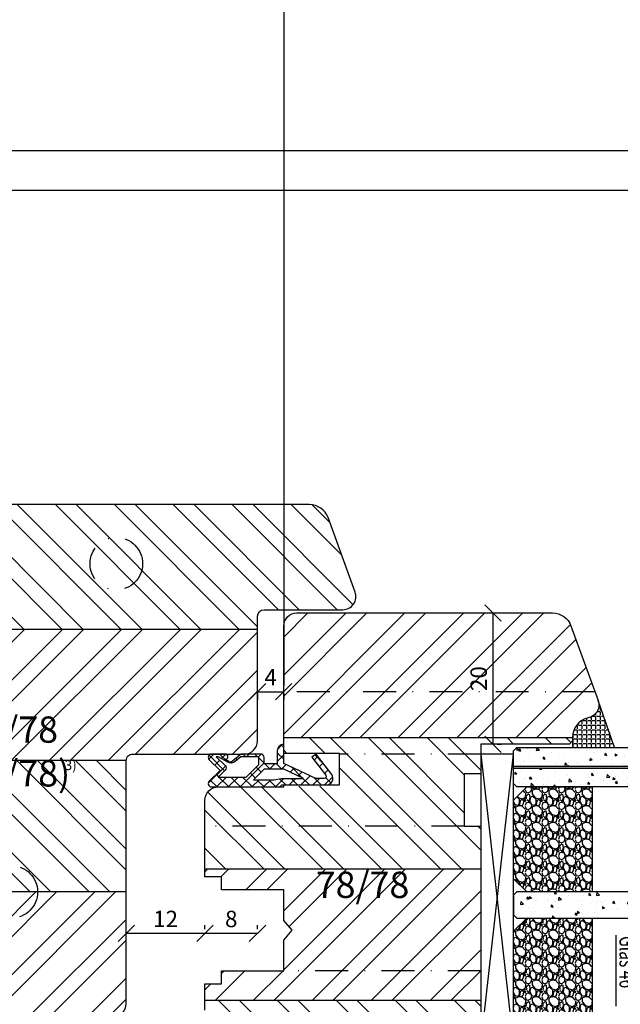
# Model space of a CAD drawing. Units: millimetres. Extents: x -866 to 297, y 0 to 518.
# Drawn here: x 123 to 214, y 80 to 230 of the extents above; entities that cross this region are included whole.
import ezdxf

# ---------------------------------------------------------------- set-up
doc = ezdxf.new("R2010")
doc.units = ezdxf.units.MM
doc.header["$LTSCALE"] = 10
doc.linetypes.add('STRICHPUNKT', pattern=[1, 0.5, -0.25, 0, -0.25])
for name, color, linetype in [('Aluhalter', 3, 'Continuous'), ('Bemaßung', 1, 'Continuous'), ('Blendrahmen', 5, 'Continuous'), ('Dichtungen', 6, 'Continuous'), ('Flügelrahmen', 84, 'Continuous'), ('Glas', 150, 'Continuous'), ('Schlitz-Zapfen', 253, 'STRICHPUNKT'), ('Schraffur', 251, 'Continuous'), ('Silikon', 10, 'Continuous')]:
    doc.layers.add(name, color=color, linetype=linetype)
doc.styles.add('RomanS', font='romans.shx', dxfattribs={"width": 0.7})
doc.dimstyles.new('IDEAL Holz', dxfattribs={"dimtxt": 2.5, "dimasz": 2.5, "dimexe": 1.25, "dimexo": 0.625, "dimtad": 1, "dimdec": 1, "dimtxsty": 'RomanS', "dimblk": 'OBLIQUE', "dimcen": 2.5, "dimadec": 0, "dimazin": 0, "dimtfac": 1, "dimtdec": 1, "dimtmove": 0, "dimatfit": 3, "dimldrblk": 'OBLIQUE', "dimfxl": 1, "dimarcsym": 0})

# ---------------------------------------------------------------- blocks, each defined once
blk = doc.blocks.new('_Oblique')
at = {"color": 0, "linetype": 'ByBlock', "lineweight": -2}
blk.add_line((-0.5, -0.5), (0.5, 0.5), dxfattribs=at)
blk = doc.blocks.new('*D11')
at = {"layer": 'Bemaßung', "color": 0, "lineweight": -2}
for p, q in [((194.7595967879362, 119.6117317677879), (194.7595967879362, 139.611731767788)), ((195.3845967879359, 139.611731767788), (196.0095967879361, 139.611731767788)), ((195.3845967879359, 119.6117317677879), (196.0095967879361, 119.6117317677879))]:
    blk.add_line(p, q, dxfattribs=at)
at = {"layer": 'Defpoints', "color": 0}
for p in [(194.7595967879359, 139.611731767788), (194.7595967879362, 139.611731767788), (194.7595967879359, 119.6117317677879)]:
    blk.add_point(p, dxfattribs=at)
at = {"layer": 'Bemaßung', "color": 0, "lineweight": -2, "xscale": 2.5, "yscale": 2.5, "zscale": 2.5}
for p, rotation in [((194.7595967879362, 139.611731767788), 90), ((194.7595967879362, 119.6117317677879), 270)]:
    blk.add_blockref('_Oblique', p, dxfattribs=dict(at, rotation=rotation))
at = {"layer": 'Bemaßung', "color": 0, "insert": (192.8845967879361, 129.611731767788), "char_height": 2.5, "attachment_point": 5, "rotation": 90, "style": 'RomanS'}
blk.add_mtext('20', dxfattribs=at)
blk = doc.blocks.new('D-Mitteldichtung')
at = {"layer": 'Schraffur'}
h = blk.add_hatch(dxfattribs=at)
h.set_pattern_fill('ANSI37', color=6, scale=0.4, style=0)
h.set_pattern_definition([(45, (0, 0), (-0.8980256121069151, 0.8980256121069153), []), (135, (0, 0), (-0.8980256121069153, -0.8980256121069151), [])])
h.paths.add_polyline_path([(-4.699999999999863, -3.580055564077468), (-4.241138850919055, -4.235377199508631), (-1.472072930905178, -2.08639410705254, -0.6068148963145465), (-0.9999999999998159, -2.332139720339306), (-0.9999999999998159, -3.604729044764863), (-3.282702335169731, -8.500000000000085), (-6.19999999999986, -8.500000000000197, 0.4142135623730951), (-5.19999999999986, -9.500000000000195), (-3.199999999999861, -9.500000000000195), (-3.199999999999861, -11.50000000000008), (-4.199999999999858, -11.50000000000008, 0.4142135623731033), (-4.699999999999862, -12.00000000000007), (-4.699999999999862, -14.81801488286712, 0.1763269807084436), (-4.583022221559382, -15.13940868771026), (-3.596074994209216, -16.3156065916057, -0.3152987888790008), (-3.546084513876461, -16.88700039644892), (-3.899999999999908, -17.5000000000002), (-3.899999999999907, -17.40000000000017, 1), (-4.699999999999862, -17.40000000000017), (-4.699999999999862, -19.5000000000002, 0.6681786379192989), (-3.846446609406528, -19.85355339059342), (-2.199999999999863, -18.20710678118664), (-0.5535533905931961, -19.85355339059342, 0.6681786379193274), (0.3000000000001375, -19.50000000000016), (0.3000000000001375, -9.500000000000195, 0.2015127546239996), (1.83e-13, -8.785857157145841), (1.83e-13, -2.000000000000198, 0.6068148963145996), (-1.57357643635082, -1.180847955711187)])
h.paths.add_polyline_path([(-0.9999999999998163, -5.497690311286846), (-0.9999999999998159, -8.865743636076528), (-0.7999999999997717, -10.00000000000019), (-0.7999999999997716, -13.10000000000011), (-2.399999999999908, -11.50000000000008), (-2.399999999999904, -8.499999999999972)], flags=16)
h.paths.add_polyline_path([(-3.131370849898253, -12.30000000000015), (-1.199999999999771, -14.23137084989864), (-1.199999999999771, -18.4757359312882), (-2.246446609406529, -17.42928932188144, 0.4142135623730922), (-2.953553390593191, -17.42928932188144), (-4.299999999999908, -18.77573593128815), (-4.299999999999909, -18.50000000000019), (-3.459862923360513, -17.0448398979382, 0.3152987888789714), (-3.559843884025843, -15.90205228825172), (-4.299999999999907, -15.01996857795924), (-4.299999999999909, -12.30000000000015)], flags=16)
at = {"layer": 'Dichtungen'}
blk.add_lwpolyline([(-2.199999999999854, -18.20710678118664), (-3.846446609406528, -19.85355339059342), (-2.199999999999854, -18.20710678118664), (-0.5535533905931961, -19.85355339059342, 0.6681786379192989), (0.3000000000001375, -19.5000000000002), (0.3000000000001375, -9.500000000000195, 0.2015127546239996), (1.83e-13, -8.785857157145841), (1.83e-13, -2.000000000000198, 0.6068148963145977), (-1.573576436350814, -1.180847955711186), (-4.699999999999862, -3.580055564077468), (-4.241138850919055, -4.235377199508633), (-1.472072930905178, -2.08639410705254, -0.6068148963145489), (-0.9999999999998159, -2.332139720339311), (-0.9999999999998159, -3.604729044764866), (-3.282702335169731, -8.500000000000085), (-6.19999999999986, -8.500000000000197), (-6.19999999999986, -8.500000000000197, 0.4142135623730951), (-5.19999999999986, -9.500000000000195), (-3.199999999999861, -9.500000000000195), (-3.199999999999861, -11.50000000000008), (-4.199999999999858, -11.50000000000008, 0.4142135623731117), (-4.699999999999862, -12.00000000000008), (-4.699999999999862, -14.81801488286712, 0.1763269807084733), (-4.583022221559343, -15.1394086877103), (-3.596074994209216, -16.3156065916057, -0.3152987888789738), (-3.546084513876435, -16.88700039644888), (-3.899999999999907, -17.5000000000002), (-3.899999999999907, -17.40000000000017, 0.9999999999999998), (-4.699999999999862, -17.40000000000017), (-4.699999999999862, -19.5000000000002, 0.6681786379192989), (-3.846446609406528, -19.85355339059342)], format="xyb", dxfattribs=at)
blk.add_lwpolyline([(-0.9999999999998159, -5.497690311286845), (-2.399999999999904, -8.499999999999972), (-2.399999999999904, -11.50000000000008), (-0.7999999999997716, -13.10000000000011), (-0.7999999999997716, -10.0000000000002), (-0.9999999999998159, -8.865743636076528)], close=True, dxfattribs=at)
blk.add_lwpolyline([(-4.299999999999908, -15.01996857795925), (-3.559843884025843, -15.90205228825172, -0.3152987888789714), (-3.459862923360513, -17.0448398979382), (-4.299999999999908, -18.5000000000002), (-4.299999999999908, -18.77573593128815), (-2.953553390593191, -17.42928932188144, -0.4142135623730922), (-2.246446609406529, -17.42928932188144), (-1.199999999999771, -18.4757359312882), (-1.199999999999771, -14.23137084989864), (-3.131370849898253, -12.30000000000015), (-4.299999999999908, -12.30000000000015)], format="xyb", close=True, dxfattribs=at)
blk = doc.blocks.new('*D17')
at = {"layer": 'Bemaßung', "color": 0, "lineweight": -2}
for p, q in [((138.8728526797337, 91.41875878268591), (138.8728526797337, 92.04375878268591)), ((150.8728526797333, 91.41875878268591), (150.8728526797333, 92.04375878268591)), ((150.8728526797333, 90.79375878268591), (138.8728526797337, 90.79375878268591))]:
    blk.add_line(p, q, dxfattribs=at)
at = {"layer": 'Defpoints', "color": 0}
for p in [(138.8728526797337, 90.79375878268591), (138.8728526797337, 90.79375878268591), (150.8728526797333, 90.79375878268591)]:
    blk.add_point(p, dxfattribs=at)
at = {"layer": 'Bemaßung', "color": 0, "lineweight": -2, "xscale": 2.5, "yscale": 2.5, "zscale": 2.5, "rotation": 180}
blk.add_blockref('_Oblique', (138.8728526797337, 90.79375878268591), dxfattribs=at)
at = {"layer": 'Bemaßung', "color": 0, "lineweight": -2, "xscale": 2.5, "yscale": 2.5, "zscale": 2.5}
blk.add_blockref('_Oblique', (150.8728526797333, 90.79375878268591), dxfattribs=at)
at = {"layer": 'Bemaßung', "color": 0, "insert": (144.8728526797335, 92.66875878268591), "char_height": 2.5, "attachment_point": 5, "style": 'RomanS'}
blk.add_mtext('12', dxfattribs=at)
blk = doc.blocks.new('*D18')
at = {"layer": 'Bemaßung', "color": 0, "lineweight": -2}
for p, q in [((150.8728526797333, 91.41875878268591), (150.8728526797333, 92.04375878268591)), ((158.8728526797338, 91.41875878268591), (158.8728526797338, 92.04375878268591)), ((158.8728526797338, 90.79375878268591), (150.8728526797333, 90.79375878268591))]:
    blk.add_line(p, q, dxfattribs=at)
at = {"layer": 'Defpoints', "color": 0}
for p in [(150.8728526797333, 90.79375878268591), (150.8728526797333, 90.79375878268591), (158.8728526797338, 90.79375878268591)]:
    blk.add_point(p, dxfattribs=at)
at = {"layer": 'Bemaßung', "color": 0, "lineweight": -2, "xscale": 2.5, "yscale": 2.5, "zscale": 2.5, "rotation": 180}
blk.add_blockref('_Oblique', (150.8728526797333, 90.79375878268591), dxfattribs=at)
at = {"layer": 'Bemaßung', "color": 0, "lineweight": -2, "xscale": 2.5, "yscale": 2.5, "zscale": 2.5}
blk.add_blockref('_Oblique', (158.8728526797338, 90.79375878268591), dxfattribs=at)
at = {"layer": 'Bemaßung', "color": 0, "insert": (154.8728526797335, 92.66875878268591), "char_height": 2.5, "attachment_point": 5, "style": 'RomanS'}
blk.add_mtext('8', dxfattribs=at)
blk = doc.blocks.new('*D19')
at = {"layer": 'Bemaßung', "color": 0, "lineweight": -2}
for p, q in [((158.8728526797338, 127.6117317677879), (162.8728526797338, 127.6117317677879)), ((158.8728526797338, 127.330262201144), (158.8728526797338, 126.3617317677879)), ((162.8728526797338, 127.330262201144), (162.8728526797338, 126.3617317677879))]:
    blk.add_line(p, q, dxfattribs=at)
at = {"layer": 'Defpoints', "color": 0}
for p in [(158.8728526797338, 127.955262201144), (162.8728526797338, 127.955262201144), (162.8728526797338, 127.6117317677879)]:
    blk.add_point(p, dxfattribs=at)
at = {"layer": 'Bemaßung', "color": 0, "lineweight": -2, "xscale": 2.5, "yscale": 2.5, "zscale": 2.5, "rotation": 180}
blk.add_blockref('_Oblique', (158.8728526797338, 127.6117317677879), dxfattribs=at)
at = {"layer": 'Bemaßung', "color": 0, "lineweight": -2, "xscale": 2.5, "yscale": 2.5, "zscale": 2.5}
blk.add_blockref('_Oblique', (162.8728526797338, 127.6117317677879), dxfattribs=at)
at = {"layer": 'Bemaßung', "color": 0, "insert": (160.8728526797338, 129.4867317677879), "char_height": 2.5, "attachment_point": 5, "style": 'RomanS'}
blk.add_mtext('4', dxfattribs=at)
blk = doc.blocks.new('Glas 46mm un IV')
at = {"layer": 'Glas'}
h = blk.add_hatch(dxfattribs=at)
h.set_pattern_fill('AR-CONC', color=150, scale=0.02, style=0)
h.set_pattern_definition([(50, (0.0588179208515097, 0), (3.64369337992008, -0.3187817107780617), [0.381, -4.190999999999998]), (355, (0.0588179208515097, 0), (-0.70485651951334, 3.821132857643598), [0.3048, -3.352799999999998]), (100.451, (0.3624579208515097, -0.026565), (2.938850033319181, 3.502333756405836), [0.3237999999999999, -3.561799999999998]), (46.18419999999999, (0.0588179208515097, 1.016), (5.421580817842596, -0.8408465586545428), [0.5715, -6.2865]), (96.6356, (0.5106159208515098, 0.9459299999999998), (4.748084689324741, 4.948511117800983), [0.4857000000000001, -5.342699999999998]), (351.184, (0.0588179208515097, 1.016), (4.748092116278677, 4.948502357211953), [0.4572, -5.0292]), (21, (0.5668179208515097, 0.762), (3.032297596707665, -2.045310370335247), [0.381, -4.190999999999998]), (326, (0.5668179208515097, 0.762), (1.236040566952941, 3.683759322446384), [0.3048, -3.352799999999998]), (71.45140000000002, (0.8195079208515098, 0.5915580000000003), (4.268329815402489, 1.638457154321149), [0.3237999999999999, -3.561799999999998]), (37.5, (0.0588179208515097, 0), (0.0617720650118363, 1.691100777463059), [0, -3.312159999999998, 0, -3.403599999999998, 0, -3.365499999999998]), (7.499999999999999, (0.0588179208515097, 0), (1.336393250206113, 2.00361149636239), [0, -1.940559999999999, 0, -3.235959999999998, 0, -1.282699999999999]), (327.5, (-1.07402207914849, 0), (2.711811903337423, -0.1145748798534692), [0, -1.27, 0, -3.9624, 0, -5.257799999999996]), (317.5, (-1.582022079148488, 0), (2.962583627720361, 0.5085298206666603), [0, -1.650999999999999, 0, -2.63144, 0, -3.7338])])
h.paths.add_polyline_path([(3.349999999999766, 26.00455082016947), (0.5, 26.00455082016947), (0.5, 5.499999999999971), (0.9999999999999992, 4.999999999999971), (3.349999999999766, 4.999999999999971)])
h.paths.add_polyline_path([(6.499999999999543, 26.00455082016947), (3.649999999999778, 26.00455082016947), (3.649999999999776, 4.999999999999971), (5.999999999999543, 4.999999999999971), (6.499999999999539, 5.499999999999971)])
blk.add_hatch(color=256, dxfattribs=at).paths.add_polyline_path([(3.649999999999776, 26.00455082016945), (3.349999999999766, 26.00455082016945), (3.349999999999766, 4.999999999999971), (3.649999999999776, 4.999999999999971)])
h = blk.add_hatch(dxfattribs=at)
h.set_pattern_fill('AR-CONC', color=150, scale=0.02, style=0)
h.set_pattern_definition([(50, (44.49999999999972, 0), (3.64369337992008, -0.3187817107780617), [0.381, -4.190999999999998]), (355, (44.49999999999972, 0), (-0.70485651951334, 3.821132857643598), [0.3048, -3.352799999999998]), (100.451, (44.80363999999967, -0.0265650000000051), (2.938850033319181, 3.502333756405836), [0.3237999999999999, -3.561799999999995]), (46.18419999999999, (44.49999999999972, 1.01599999999999), (5.421580817842596, -0.8408465586545428), [0.5714999999999996, -6.286499999999996]), (96.6356, (44.95179799999971, 0.9459300000000039), (4.748084689324741, 4.948511117800983), [0.4857000000000001, -5.342699999999998]), (351.184, (44.49999999999972, 1.01599999999999), (4.748092116278677, 4.948502357211953), [0.4572, -5.0292]), (21, (45.00799999999967, 0.7620000000000005), (3.032297596707665, -2.045310370335247), [0.381, -4.190999999999998]), (326, (45.00799999999967, 0.7620000000000005), (1.236040566952941, 3.683759322446384), [0.3048, -3.352799999999998]), (71.45140000000002, (45.26068999999973, 0.5915579999999921), (4.268329815402489, 1.638457154321149), [0.3237999999999995, -3.561799999999995]), (37.5, (44.49999999999972, 0), (0.0617720650118363, 1.691100777463059), [0, -3.312159999999998, 0, -3.403599999999998, 0, -3.365499999999998]), (7.499999999999999, (44.49999999999972, 0), (1.336393250206113, 2.00361149636239), [0, -1.940559999999999, 0, -3.235959999999998, 0, -1.282699999999999]), (327.5, (43.36715999999972, 0), (2.711811903337423, -0.1145748798534692), [0, -1.27, 0, -3.9624, 0, -5.257799999999996]), (317.5, (42.85915999999968, 0), (2.962583627720361, 0.5085298206666603), [0, -1.650999999999999, 0, -2.63144, 0, -3.7338])])
h.paths.add_polyline_path([(26.49999999999932, 26.00455082016947), (22.49999999999976, 26.00455082016947), (22.49999999999976, 5.499999999999971), (22.99999999999976, 4.999999999999971), (25.99999999999931, 4.999999999999971), (26.49999999999932, 5.499999999999968)])
h = blk.add_hatch(dxfattribs=at)
h.set_pattern_fill('AR-CONC', color=150, scale=0.02, style=0)
h.set_pattern_definition([(50, (48.49999999999972, 0), (3.64369337992008, -0.3187817107780617), [0.381, -4.190999999999998]), (355, (48.49999999999972, 0), (-0.70485651951334, 3.821132857643598), [0.3048, -3.352799999999998]), (100.451, (48.80363999999969, -0.0265650000000051), (2.938850033319181, 3.502333756405836), [0.3237999999999999, -3.561799999999995]), (46.18419999999999, (48.49999999999972, 1.01599999999999), (5.421580817842596, -0.8408465586545428), [0.5714999999999997, -6.286499999999997]), (96.6356, (48.95179799999969, 0.9459300000000039), (4.748084689324741, 4.948511117800983), [0.4857000000000001, -5.342699999999998]), (351.184, (48.49999999999972, 1.01599999999999), (4.748092116278677, 4.948502357211953), [0.4572, -5.0292]), (21, (49.0079999999997, 0.7620000000000005), (3.032297596707665, -2.045310370335247), [0.381, -4.190999999999998]), (326, (49.0079999999997, 0.7620000000000005), (1.236040566952941, 3.683759322446384), [0.3048, -3.352799999999998]), (71.45140000000002, (49.26068999999973, 0.5915579999999921), (4.268329815402489, 1.638457154321149), [0.3237999999999994, -3.561799999999993]), (37.5, (48.49999999999972, 0), (0.0617720650118363, 1.691100777463059), [0, -3.312159999999998, 0, -3.403599999999998, 0, -3.365499999999998]), (7.499999999999999, (48.49999999999972, 0), (1.336393250206113, 2.00361149636239), [0, -1.940559999999999, 0, -3.235959999999998, 0, -1.282699999999999]), (327.5, (47.36715999999971, 0), (2.711811903337423, -0.1145748798534692), [0, -1.27, 0, -3.9624, 0, -5.257799999999996]), (317.5, (46.85915999999967, 0), (2.962583627720361, 0.5085298206666603), [0, -1.650999999999999, 0, -2.63144, 0, -3.7338])])
h.paths.add_polyline_path([(46.5, 26.00455082016947), (42.50000000000045, 26.00455082016947), (42.50000000000045, 5.499999999999968), (43.00000000000046, 4.999999999999971), (45.99999999999996, 4.999999999999971), (46.5, 5.499999999999976)])
h = blk.add_hatch(dxfattribs=at)
h.set_pattern_fill('GRAVEL', color=251, scale=0.1, style=0)
h.set_pattern_definition([(228.0128, (16.07879999999976, 4.540000000000105), (-20.32001726589601, -22.86002808951258), [0.341721, -33.8305]), (184.9697, (15.85019999999978, 4.286000000000115), (30.48004930617913, 2.539982075387456), [0.5864050000000001, -58.05399999999998]), (132.5104, (15.26599999999978, 4.235200000000101), (25.3999815183317, -27.94002729246042), [0.413482, -40.93469999999999]), (267.2737, (14.27539999999976, 3.600200000000113), (2.539988970828169, 50.79998365336643), [0.5340050000000001, -52.8664]), (292.8337, (14.24999999999976, 3.066800000000113), (-12.7000360555019, 30.48001733005111), [0.5236340000000002, -51.8398]), (357.2737, (14.45319999999975, 2.584200000000095), (-50.79998365336643, 2.539988970828173), [0.5340050000000001, -52.8664]), (37.6942, (14.98659999999977, 2.558800000000104), (-33.02002086123994, -25.39997735698489), [0.706194, -69.91310000000001]), (72.2553, (15.5453999999998, 2.990600000000113), (17.78003556546719, 55.88001620603638), [0.6667200000000002, -66.0053]), (121.4296, (15.74859999999977, 3.625600000000102), (-20.32000523526448, 33.01996115997269), [0.535813, -53.04549999999998]), (175.2364, (15.46919999999976, 4.082800000000101), (27.93997805305446, -2.539976162721154), [0.6117129999999991, -29.97389999999996]), (222.3974, (14.85959999999977, 4.133600000000114), (-30.48000091723971, -27.93996365063697), [0.7910780000000001, -78.3168]), (138.8141, (16.78999999999978, 3.574800000000095), (-17.77998867422473, 15.239976557124), [0.270005, -26.7306]), (171.4692, (16.58679999999975, 3.752600000000113), (33.01994959559142, -5.080012800045698), [0.5136819999999993, -50.85459999999994]), (225, (16.07879999999976, 3.828800000000113), (-5e-16, -2.539998268700193), [0.3592090000000001, -3.232889999999998]), (203.1986, (15.90099999999978, 4.133600000000114), (12.70004282559083, 5.080022274306261), [0.1934409999999997, -19.15059999999996]), (291.8014, (15.72319999999978, 4.057400000000114), (-2.540001781894509, 7.620004908731861), [0.273566, -13.4048]), (30.9638, (15.82479999999975, 3.803400000000095), (7.619991954808226, 5.080003958660552), [0.44432, -14.36629999999999]), (161.5651, (16.20579999999977, 4.032000000000095), (5.080002318180981, -2.539996222465076), [0.3212869999999998, -7.710899999999991]), (16.3895, (14.24999999999976, 4.057400000000114), (25.40001401396935, 7.619984149967804), [0.4500880000000003, -44.55879999999999]), (70.3462, (14.68179999999977, 4.184400000000096), (-10.15997168867651, -27.939960488545), [0.377599, -37.3822]), (293.1986, (16.20579999999977, 4.540000000000105), (-5.080022274306261, 12.70004282559083), [0.38688, -18.9572]), (343.6105, (16.35819999999977, 4.184400000000096), (-25.40001401396935, 7.619984149967812), [0.4500879999999999, -44.55879999999996]), (339.4440000000001, (14.24999999999976, 2.482600000000104), (-12.70001576425591, 5.079993836050136), [0.4340350000000001, -21.2677]), (294.7751, (14.65639999999978, 2.330200000000103), (-12.69997040362684, 27.93998702615667), [0.3636719999999995, -36.00359999999992]), (66.8014, (16.23119999999977, 2.000000000000111), (5.080022274306266, 12.70004282559083), [0.38688, -18.9572]), (17.354, (16.38359999999976, 2.355600000000094), (-33.02000178185996, -10.15998467560563), [0.425783, -42.15239999999996]), (69.444, (14.98659999999977, 2.000000000000111), (-5.079993836050143, -12.70001576425591), [0.217018, -21.4848]), (101.3098999999999, (16.07879999999976, 2.000000000000111), (-2.539987462887348, 10.15996746090262), [0.129515, -12.822]), (165.9638, (16.05339999999977, 2.127000000000093), (7.620005354697172, -2.539995604123641), [0.5236340000000002, -9.94905]), (186.009, (15.5453999999998, 2.254000000000103), (25.39996254442795, 2.539994068547858), [0.485267, -48.0414]), (303.6901, (15.82479999999975, 3.574800000000095), (-2.540000871307233, 5.079995099231839), [0.366324, -8.791780000000001]), (353.1572, (16.02799999999978, 3.270000000000095), (43.18001785664342, -5.08002275165484), [0.639557, -63.316]), (60.94540000000001, (16.66299999999977, 3.193800000000095), (-10.15997636582909, -17.77995761083413), [0.261508, -25.8894]), (90, (16.78999999999978, 3.422400000000095), (-2.54, 2.54), [0.1524, -2.387599999999999]), (120.2564, (15.49459999999976, 2.330200000000103), (10.15997846683611, -17.77999103247756), [0.352867, -34.9339]), (48.01279999999999, (15.31679999999977, 2.635000000000104), (20.32001726589601, 22.86002808951258), [0.6834430000000002, -33.48880000000001]), (0, (15.77399999999976, 3.143000000000113), (2.54, 2.54), [0.6604000000000001, -1.879599999999999]), (325.3048, (16.43439999999976, 3.143000000000113), (-25.39995599095369, 17.78000169048476), [0.40161, -39.7593]), (254.0546, (16.7645999999998, 2.914400000000113), (-2.540006479701474, -10.16002420320363), [0.369829, -18.1217]), (207.6459999999999, (16.66299999999977, 2.558800000000104), (-48.25998304902272, -25.40001597472339), [0.6021450000000002, -59.61249999999999]), (175.4261, (16.12959999999976, 2.279400000000094), (-33.02000760474751, 2.539987711219461), [0.6370289999999998, -63.06579999999993]), (175.4261, (16.12959999999976, 2.279400000000094), (-33.02000760474751, 2.539987711219461), [0.6370289999999998, -63.06579999999993])])
h.paths.add_polyline_path([(6.499999999999539, 17.00000000000005), (22.49999999999976, 17.00000000000005), (22.49999999999976, 6.999999999999943), (20.49999999999976, 4.999999999999943), (8.499999999999542, 4.999999999999943), (6.499999999999539, 6.999999999999943)])
h = blk.add_hatch(dxfattribs=at)
h.set_pattern_fill('GRAVEL', color=251, scale=0.1, style=0)
h.set_pattern_definition([(228.0128, (40.07880000000046, 4.540000000000105), (-20.32001726589601, -22.86002808951258), [0.341721, -33.8305]), (184.9697, (39.85020000000049, 4.286000000000115), (30.48004930617913, 2.539982075387456), [0.5864050000000001, -58.05399999999998]), (132.5104, (39.26600000000048, 4.235200000000101), (25.3999815183317, -27.94002729246042), [0.413482, -40.93469999999999]), (267.2737, (38.27540000000045, 3.600200000000113), (2.539988970828169, 50.79998365336643), [0.5340050000000001, -52.8664]), (292.8337, (38.25000000000046, 3.066800000000113), (-12.7000360555019, 30.48001733005111), [0.5236340000000002, -51.8398]), (357.2737, (38.45320000000049, 2.584200000000095), (-50.79998365336643, 2.539988970828173), [0.5340050000000001, -52.8664]), (37.6942, (38.98660000000047, 2.558800000000104), (-33.02002086123994, -25.39997735698489), [0.706194, -69.91310000000001]), (72.2553, (39.54540000000049, 2.990600000000113), (17.78003556546719, 55.88001620603638), [0.6667200000000002, -66.0053]), (121.4296, (39.74860000000047, 3.625600000000102), (-20.32000523526448, 33.01996115997269), [0.535813, -53.04549999999998]), (175.2364, (39.46920000000046, 4.082800000000101), (27.93997805305446, -2.539976162721154), [0.6117129999999987, -29.97389999999996]), (222.3974, (38.85960000000047, 4.133600000000114), (-30.48000091723971, -27.93996365063697), [0.7910780000000001, -78.3168]), (138.8141, (40.79000000000045, 3.574800000000095), (-17.77998867422473, 15.239976557124), [0.270005, -26.7306]), (171.4692, (40.58680000000045, 3.752600000000113), (33.01994959559142, -5.080012800045698), [0.513681999999999, -50.8545999999999]), (225, (40.07880000000046, 3.828800000000113), (-5e-16, -2.539998268700193), [0.3592090000000001, -3.232889999999998]), (203.1986, (39.90100000000048, 4.133600000000114), (12.70004282559083, 5.080022274306261), [0.1934409999999997, -19.15059999999996]), (291.8014, (39.72320000000047, 4.057400000000114), (-2.540001781894509, 7.620004908731861), [0.273566, -13.4048]), (30.9638, (39.8248000000005, 3.803400000000095), (7.619991954808226, 5.080003958660552), [0.44432, -14.36629999999997]), (161.5651, (40.20580000000046, 4.032000000000095), (5.080002318180981, -2.539996222465076), [0.3212869999999997, -7.710899999999991]), (16.3895, (38.25000000000046, 4.057400000000114), (25.40001401396935, 7.619984149967804), [0.4500880000000003, -44.55879999999999]), (70.3462, (38.68180000000047, 4.184400000000096), (-10.15997168867651, -27.939960488545), [0.377599, -37.3822]), (293.1986, (40.20580000000046, 4.540000000000105), (-5.080022274306261, 12.70004282559083), [0.38688, -18.9572]), (343.6105, (40.35820000000046, 4.184400000000096), (-25.40001401396935, 7.619984149967812), [0.4500879999999995, -44.55879999999989]), (339.4440000000001, (38.25000000000046, 2.482600000000104), (-12.70001576425591, 5.079993836050136), [0.4340350000000001, -21.2677]), (294.7751, (38.65640000000047, 2.330200000000103), (-12.69997040362684, 27.93998702615667), [0.3636719999999992, -36.0035999999999]), (66.8014, (40.23120000000046, 2.000000000000111), (5.080022274306266, 12.70004282559083), [0.38688, -18.9572]), (17.354, (40.38360000000047, 2.355600000000094), (-33.02000178185996, -10.15998467560563), [0.425783, -42.15239999999996]), (69.444, (38.98660000000047, 2.000000000000111), (-5.079993836050143, -12.70001576425591), [0.217018, -21.4848]), (101.3098999999998, (40.07880000000046, 2.000000000000111), (-2.539987462887348, 10.15996746090262), [0.129515, -12.822]), (165.9638, (40.05340000000046, 2.127000000000093), (7.620005354697172, -2.539995604123641), [0.5236340000000002, -9.94905]), (186.009, (39.54540000000049, 2.254000000000103), (25.39996254442795, 2.539994068547858), [0.485267, -48.0414]), (303.6901, (39.8248000000005, 3.574800000000095), (-2.540000871307233, 5.079995099231839), [0.366324, -8.791780000000001]), (353.1572, (40.02800000000045, 3.270000000000095), (43.18001785664342, -5.08002275165484), [0.639557, -63.316]), (60.94540000000001, (40.66300000000047, 3.193800000000095), (-10.15997636582909, -17.77995761083413), [0.261508, -25.8894]), (90, (40.79000000000045, 3.422400000000095), (-2.54, 2.54), [0.1524, -2.387599999999999]), (120.2564, (39.49460000000046, 2.330200000000103), (10.15997846683611, -17.77999103247756), [0.352867, -34.9339]), (48.01279999999999, (39.31680000000046, 2.635000000000104), (20.32001726589601, 22.86002808951258), [0.6834430000000002, -33.48880000000001]), (0, (39.77400000000046, 3.143000000000113), (2.54, 2.54), [0.6604000000000001, -1.879599999999999]), (325.3048, (40.4344000000005, 3.143000000000113), (-25.39995599095369, 17.78000169048476), [0.40161, -39.7593]), (254.0546, (40.76460000000049, 2.914400000000113), (-2.540006479701474, -10.16002420320363), [0.369829, -18.1217]), (207.6459999999999, (40.66300000000047, 2.558800000000104), (-48.25998304902272, -25.40001597472339), [0.6021450000000002, -59.61249999999999]), (175.4261, (40.12960000000048, 2.279400000000094), (-33.02000760474751, 2.539987711219461), [0.6370289999999988, -63.06579999999989]), (175.4261, (40.12960000000048, 2.279400000000094), (-33.02000760474751, 2.539987711219461), [0.6370289999999988, -63.06579999999989])])
h.paths.add_polyline_path([(26.49999999999932, 17.00000000000005), (42.50000000000045, 17.00000000000005), (42.50000000000045, 6.999999999999943), (40.50000000000046, 4.999999999999943), (28.49999999999931, 4.999999999999943), (26.49999999999932, 6.999999999999943)])
at = {"layer": 'Aluhalter', "color": 3}
for p, q in [((45.99999999999979, -5.68e-14), (1.499999999999993, 4.999999999999714)), ((1.499999999999993, -5.68e-14), (45.99999999999979, 4.999999999999943))]:
    blk.add_line(p, q, dxfattribs=at)
blk.add_lwpolyline([(1.499999999999993, -5.68e-14), (45.99999999999979, -5.68e-14), (45.99999999999979, 4.999999999999943), (1.499999999999993, 4.999999999999943)], close=True, dxfattribs=at)
at = {"layer": 'Glas'}
for p, q in [((3.349999999999766, 4.999999999999971), (3.349999999999766, 26.00455082016945)), ((3.649999999999776, 4.999999999999971), (3.649999999999776, 26.00455082016945))]:
    blk.add_line(p, q, dxfattribs=at)
at = {"layer": 'Glas', "color": 150}
blk.add_line((29.09340335333383, 20.59884778833504), (39.91796105334886, 20.59884778833504), dxfattribs=at)
for points in [[(6.499999999999539, 26.00455082016947), (6.499999999999539, 5.499999999999971), (5.999999999999543, 4.999999999999971), (0.9999999999999996, 4.999999999999971), (0.5, 5.499999999999971), (0.5, 26.00455082016947)], [(22.49999999999976, 26.00455082016947), (22.49999999999976, 5.499999999999971), (22.99999999999976, 4.999999999999971), (25.99999999999931, 4.999999999999971), (26.49999999999932, 5.499999999999971), (26.49999999999932, 26.00455082016947)], [(42.50000000000045, 26.00455082016947), (42.50000000000045, 5.499999999999971), (43.00000000000046, 4.999999999999971), (45.99999999999996, 4.999999999999971), (46.5, 5.499999999999971), (46.5, 26.00455082016947)]]:
    blk.add_lwpolyline(points, dxfattribs=at)
at = {"layer": 'Glas', "color": 251}
for points in [[(6.499999999999539, 17.00000000000005), (22.49999999999976, 17.00000000000005), (22.49999999999976, 6.999999999999943), (20.49999999999976, 4.999999999999943), (8.499999999999542, 4.999999999999943), (6.499999999999539, 6.999999999999943)], [(26.49999999999932, 17.00000000000005), (42.50000000000045, 17.00000000000005), (42.50000000000045, 6.999999999999943), (40.50000000000046, 4.999999999999943), (28.49999999999931, 4.999999999999943), (26.49999999999932, 6.999999999999943)]]:
    blk.add_lwpolyline(points, close=True, dxfattribs=at)
at = {"layer": 'Glas', "color": 150, "style": 'RomanS', "width": 0.7}
blk.add_text('Glas 46', height=2.5, dxfattribs=at).set_placement((29.20676023104563, 21.1330179451947))
blk = doc.blocks.new('*D28')
at = {"layer": 'Bemaßung', "color": 0, "lineweight": -2}
for p, q in [((162.9155470618172, 128.580262201144), (162.9155470618172, 378.8617317677883)), ((158.9155470618172, 377.6117317677882), (162.9155470618172, 377.6117317677882)), ((158.9155470618172, 377.3302622011442), (158.9155470618172, 376.3617317677882))]:
    blk.add_line(p, q, dxfattribs=at)
at = {"layer": 'Defpoints', "color": 0}
for p in [(158.9155470618172, 377.9552622011442), (162.9155470618172, 377.6117317677882), (162.9155470618172, 127.955262201144)]:
    blk.add_point(p, dxfattribs=at)
at = {"layer": 'Bemaßung', "color": 0, "lineweight": -2, "xscale": 2.5, "yscale": 2.5, "zscale": 2.5, "rotation": 180}
blk.add_blockref('_Oblique', (158.9155470618172, 377.6117317677882), dxfattribs=at)
at = {"layer": 'Bemaßung', "color": 0, "lineweight": -2, "xscale": 2.5, "yscale": 2.5, "zscale": 2.5}
blk.add_blockref('_Oblique', (162.9155470618172, 377.6117317677882), dxfattribs=at)
at = {"layer": 'Bemaßung', "color": 0, "insert": (160.9155470618172, 379.4867317677882), "char_height": 2.5, "attachment_point": 5, "style": 'RomanS'}
blk.add_mtext('4', dxfattribs=at)

msp = doc.modelspace()

# ---------------------------------------------------------------- hatches: boundary and pattern name
at = {"layer": 'Schraffur'}
h = msp.add_hatch(dxfattribs=at)
h.set_pattern_fill('STEEL', color=5, scale=2, angle=90, style=0)
h.set_pattern_definition([(135, (0, 0), (-4.490128060534575, -4.490128060534575), []), (135, (-3.174999999999998, 2e-16), (-4.490128060534575, -4.490128060534575), [])])
h.paths.add_polyline_path([(158.8728526797339, 137.1117317677883), (158.8728526797339, 139.1117317677878, -0.4142135623731284), (159.872852679734, 140.111731767788), (171.8728526797338, 140.1117317677877, 0.5205670505517273), (173.7522379213056, 142.7957720544393), (169.6240801926873, 154.1377921977648, 0.3152987888789738), (166.8050023303295, 156.1117317677878), (75.94070302913795, 156.111731767788, 0.3152987888789835), (73.1216251667802, 154.137792197765), (68.99346743816177, 142.7957720544394, 0.5205670505517237), (70.87285267973368, 140.111731767788), (82.87285267973365, 140.1117317677878, -0.41421356237312), (83.8728526797338, 139.1117317677877), (83.8728526797338, 137.1117317677883)])
h.paths.add_polyline_path([(138.8728526797337, 97.11173176778809), (138.8728526797337, 117.1117317677882), (103.8728526797337, 117.1117317677882), (103.8728526797335, 97.11173176778809)])
h.paths.add_polyline_path([(109.3854839212391, 124.8423807249737), (130.3188172545725, 124.8423807249737), (130.3188172545725, 109.3185712011642), (109.3854839212391, 109.3185712011642)], flags=9)
h.paths.add_polyline_path([(129.1342383735428, 117.5465091914465), (131.560227459491, 117.5465091914465), (131.560227459491, 114.8299334752118), (129.1342383735428, 114.8299334752118)], flags=9)
h = msp.add_hatch(dxfattribs=at)
h.set_pattern_fill('STEEL', color=84, scale=2, style=0)
h.set_pattern_definition([(45, (0, 0), (-4.490128060534575, 4.490128060534575), []), (45, (0, 3.174999999999998), (-4.490128060534575, 4.490128060534575), [])])
h.paths.add_polyline_path([(167.1316717248358, 121.9528788916335, 0.3394542588633702), (167.8728526797333, 122.9188047179224), (167.8728526797333, 127.8117317677881), (163.8728526797333, 127.8117317677881, -0.4142135623730285), (162.8728526797338, 128.8117317677878), (162.8728526797333, 120.0444047798087, -0.3394542588634544), (163.614033634631, 121.0103306060984)])
h.paths.add_polyline_path([(164.8728526797338, 139.611731767788, 0.4142135623730951), (162.8728526797338, 137.611731767788), (162.8728526797338, 128.8117317677881, 0.4142135623730951), (163.8728526797333, 127.8117317677881), (167.8728526797333, 127.8117317677881), (167.8728526797333, 122.9188047179224, -0.3394542588633702), (167.1316717248358, 121.9528788916335), (163.6140336346313, 121.0103306060984, 0.1782890270804167), (163.0493600636698, 120.6117317677879), (206.8728526797338, 120.6117317677879), (206.8728526797338, 120.7033000581688, -0.3394542588633768), (209.0963955444263, 123.6010775370361), (209.3904907699389, 123.6798801152101, 0.4400105308918386), (210.7522379213053, 126.2957720544397), (206.6240801926873, 137.6377921977645, 0.3152987888789835), (203.8050023303296, 139.611731767788)])
h.paths.add_polyline_path([(192.8728526797338, 80.6117317677878), (192.8728526797338, 100.6117317677878), (150.8728526797333, 100.6117317677878), (150.8728526797333, 99.4117317677882), (153.3728526797334, 99.4117317677882), (153.3728526797334, 97.41173176778842), (162.8728526797333, 97.41173176778842), (162.8728526797333, 92.76173176778835), (164.1728526797334, 91.26173176778833), (162.8728526797333, 89.76173176778833), (162.8728526797333, 85.11173176778871), (153.3728526797334, 85.11173176778871), (153.3728526797336, 83.11173176778848), (150.8728526797333, 83.11173176778848), (150.8728526797333, 80.6117317677878)])
h.paths.add_polyline_path([(165.5235560037426, 101.1952286860097), (183.1235560037426, 101.1952286860097), (183.1235560037426, 93.09999059077163), (165.5235560037426, 93.09999059077163)], flags=9)
h.paths.add_polyline_path([(191.0095967879362, 127.5700651011214), (191.0095967879362, 131.6533984344547), (194.7595967879362, 131.6533984344547), (194.7595967879362, 127.5700651011214)], flags=24)
h = msp.add_hatch(dxfattribs=at)
h.set_pattern_fill('STEEL', color=5, scale=2, style=0)
h.set_pattern_definition([(45, (-15.04172490280604, 16.65786121339528), (-4.490128060534575, 4.490128060534575), []), (45, (-15.04172490280604, 19.83286121339527), (-4.490128060534575, 4.490128060534575), [])])
h.paths.add_polyline_path([(156.8728526797338, 118.1117317677878, 0.4142135623730847), (158.8728526797338, 120.1117317677878), (158.8728526797339, 137.1117317677883), (83.8728526797338, 137.1117317677883), (83.8728526797338, 120.1117317677879, 0.4142135623730764), (85.87285267973364, 118.1117317677882), (102.8728526797337, 118.1117317677882, -0.4142135623730951), (103.8728526797337, 117.1117317677882), (138.8728526797337, 117.1117317677882, -0.4142135623731284), (139.8728526797336, 118.1117317677882)])
h.paths.add_polyline_path([(103.8728526797335, 97.11173176778809), (103.8728526797333, 80.11173176778871, 0.4142135623730784), (105.8728526797334, 78.11173176778871), (136.8728526797339, 78.11173176778871, 0.4142135623730784), (138.8728526797337, 80.11173176778858), (138.8728526797337, 97.11173176778809)])
h.paths.add_polyline_path([(129.1342383735428, 117.5465091914465), (131.5602274594909, 117.5465091914465), (131.5602274594909, 114.8299334752118), (129.1342383735428, 114.8299334752118)], flags=9)
h.paths.add_polyline_path([(109.3854839212391, 124.8423807249737), (130.3188172545724, 124.8423807249737), (130.3188172545724, 109.3185712011641), (109.3854839212391, 109.3185712011641)], flags=9)
h = msp.add_hatch(dxfattribs=at)
h.set_pattern_fill('STEEL', color=84, scale=2, angle=270, style=0)
h.set_pattern_definition([(315, (0, 0), (4.490128060534577, 4.490128060534575), []), (315, (3.174999999999998, -6e-16), (4.490128060534577, 4.490128060534575), [])])
h.paths.add_polyline_path([(192.8728526797338, 100.6117317677883), (192.8728526797338, 107.111731767788), (190.3728526797338, 107.1117317677882), (190.3728526797335, 115.111731767788), (192.8728526797338, 115.111731767788), (192.8728526797338, 119.6117317677879), (206.3728526797338, 119.6117317677879), (206.8728526797338, 120.1117317677883), (206.8728526797338, 120.6117317677879), (163.0493600636698, 120.6117317677879, 0.1519679821617954), (162.8728526797333, 120.0444047798092), (162.8728526797338, 118.2117317677884), (171.3728526797333, 118.2117317677884), (171.3728526797333, 113.2117317677886), (162.8728526797338, 113.2117317677886), (162.8728526797338, 113.1117317677887), (152.8728526797333, 113.1117317677887, 0.4142135623730951), (150.8728526797333, 111.1117317677887), (150.8728526797333, 100.6117317677878)])
edge = h.paths.add_edge_path()
edge.add_arc((143.872852679733, 77.11173176778917), 0.9999999999992608, 89.99999999999999, 180.0000000000196)
edge.add_line((142.8728526797336, 77.11173176778894), (142.8728526797327, 75.11173176778894))
edge.add_line((142.8728526797327, 75.11173176778894), (148.3728526797338, 75.11173176778881))
edge.add_line((148.3728526797337, 75.11173176778894), (148.3728526797337, 72.11173176778905))
edge.add_line((148.3728526797337, 72.11173176778894), (134.8728526797334, 72.11173176778894))
edge.add_arc((134.8728526797337, 70.11173176778894), 1.999999999999999, 90.00000000000239, 180)
edge.add_line((132.8728526797336, 70.11173176778894), (132.8728526797336, 64.61173176778814))
edge.add_arc((135.8728526797337, 64.61173176778824), 3.000000000000055, 180, 270.0000000000012)
edge.add_line((135.8728526797337, 61.61173176778824), (190.8728525161, 61.61173176778824))
edge.add_arc((190.8728525161001, 63.61173176778823), 1.999999999999999, -90.00000000000001, -1.27e-14)
edge.add_line((192.8728525161001, 63.61173176778823), (192.8728525161001, 69.61173176778824))
edge.add_line((192.8728525161001, 69.61173176778824), (188.8728526797338, 69.61173176778871))
edge.add_line((188.8728526797338, 69.61173176778871), (188.8728526797338, 73.61173176778837))
edge.add_line((188.8728526797338, 73.61173176778824), (192.8728526797338, 73.61173176778871))
edge.add_line((192.8728526797338, 73.61173176778871), (192.8728526797335, 80.61173176778803))
edge.add_line((192.8728526797338, 80.6117317677878), (150.8728526797334, 80.61173176778782))
edge.add_line((150.8728526797333, 80.6117317677878), (150.8728526797334, 79.11173176778814))
edge.add_arc((149.8728526797338, 79.11173176778827), 0.9999999999998292, -90.00000000000978, -1.3017142919125035e-11, ccw=False)
edge.add_line((149.8728526797334, 78.11173176778871), (143.8728526797329, 78.11173176778871))
h.paths.add_polyline_path([(135.0888045416375, 71.06804248161637), (141.4221378749708, 71.06804248161637), (141.4221378749708, 61.84185200542589), (135.0888045416375, 61.84185200542589)], flags=24)
h.paths.add_polyline_path([(133.5350888943329, 67.96473483573772), (135.9876809816454, 67.96473483573772), (135.9876809816454, 65.24815911950307), (133.5350888943329, 65.24815911950307)], flags=24)
at = {"layer": 'Silikon'}
h = msp.add_hatch(dxfattribs=at)
h.set_pattern_fill('ANGLE', color=256, scale=0.1, angle=-90.00000000000001, style=0)
h.set_pattern_definition([(270, (548.4517134415457, -295.2398497956092), (-0.6985000000000002, 1e-16), [0.508, -0.1905]), (180, (548.4517134415457, -295.2398497956092), (1e-16, 0.6985000000000002), [0.508, -0.1905])])
edge = h.paths.add_edge_path()
edge.add_arc((208.8728526797335, 125.6117317677882), 2.000000000000051, -74.99999999999068, 20.000000000004718, ccw=False)
edge.add_line((209.3904907699389, 123.6798801152101), (209.0963955444265, 123.6010775370361))
edge.add_arc((209.8728526797338, 120.7033000581689), 2.999999999999879, 104.9999999999962, 179.9999999999948)
edge.add_line((206.8728526797339, 120.7033000581692), (206.8728526797336, 119.1117317677883))
edge.add_line((206.8728526797336, 119.1117317677883), (213.2760221888494, 119.1117317677883))
edge.add_line((213.2760221888494, 119.1117317677883), (210.7522379213053, 126.2957720544397))

# ---------------------------------------------------------------- linework, layer by layer
for points in [[(0, 210), (0, 0), (297, -2.274e-13), (297.0000000000001, 209.9999999999999)], [(5.999999999999886, 6), (291.0000000000001, 6), (291.0000000000001, 203.9999999999999), (5.999999999999886, 203.9999999999999)]]:
    msp.add_lwpolyline(points, close=True)
at = {"layer": 'Blendrahmen'}
msp.add_lwpolyline([(68.99346743816177, 142.7957720544394, 0.5205670505517439), (70.87285267973381, 140.111731767788), (82.87285267973365, 140.1117317677878, -0.4142135623730951), (83.8728526797338, 139.1117317677878), (83.8728526797338, 120.1117317677879, 0.4142135623730951), (85.87285267973375, 118.1117317677882), (102.8728526797337, 118.1117317677882, -0.4142135623730951), (103.8728526797337, 117.1117317677882), (103.8728526797333, 80.11173176778871, 0.4142135623730951), (105.8728526797335, 78.11173176778871), (136.8728526797339, 78.11173176778871, 0.4142135623730951), (138.8728526797337, 80.11173176778871), (138.8728526797337, 117.1117317677882, -0.4142135623730951), (139.8728526797335, 118.1117317677882), (156.8728526797338, 118.1117317677878, 0.4142135623730951), (158.8728526797338, 120.1117317677879), (158.8728526797339, 139.1117317677878, -0.4142135623730951), (159.8728526797339, 140.111731767788), (171.8728526797338, 140.1117317677877, 0.5205670505517439), (173.7522379213055, 142.7957720544394), (169.6240801926873, 154.1377921977648, 0.3152987888789816), (166.8050023303294, 156.1117317677878), (75.94070302913795, 156.111731767788, 0.3152987888789818), (73.1216251667802, 154.137792197765)], format="xyb", close=True, dxfattribs=at)
at = {"layer": 'Flügelrahmen'}
msp.add_lwpolyline([(150.8728526797334, 79.11173176778827), (150.8728526797333, 80.60526762750455), (150.8728526797333, 83.11173176778848), (153.3728526797334, 83.11173176778848), (153.3728526797334, 85.11173176778871), (162.8728526797333, 85.11173176778871), (162.8728526797333, 89.76173176778833), (164.1728526797334, 91.26173176778833), (162.8728526797333, 92.76173176778835), (162.8728526797333, 97.41173176778842), (153.3728526797334, 97.41173176778842), (153.3728526797334, 99.4117317677882), (150.8728526797333, 99.4117317677882), (150.8728526797333, 111.1117317677887, -0.4142135623730951), (152.8728526797333, 113.1117317677887), (162.8728526797338, 113.1117317677887), (162.8728526797338, 113.4117317677879), (171.3728526797333, 113.4117317677879), (171.3728526797333, 118.2117317677884), (162.8728526797338, 118.2117317677884), (162.8728526797333, 120.0444047798091), (162.8728526797338, 128.8117317677881), (162.8728526797338, 137.611731767788, -0.4142135623730951), (164.8728526797338, 139.611731767788), (203.8050023303296, 139.611731767788, -0.3152987888789837), (206.6240801926873, 137.6377921977651), (210.7522379213053, 126.2957720544397, -0.4400105308918385), (209.3904907699389, 123.6798801152101), (209.0963955444263, 123.6010775370361, 0.3394542588633768), (206.8728526797338, 120.7033000581688), (206.8728526797338, 120.1117317677883), (206.3728526797338, 119.6117317677879), (192.8728526797338, 119.6117317677879), (192.8728526797338, 115.111731767788), (190.3728526797333, 115.111731767788), (190.3728526797338, 107.111731767788), (192.8728526797338, 107.111731767788), (192.8728526797338, 73.61173176778871)], format="xyb", dxfattribs=at)
at = {"layer": 'Schlitz-Zapfen'}
for p, q in [((210.2732677561532, 127.6117317677877), (162.8728526797338, 127.6117317677879)), ((192.8728526797338, 118.1117317677878), (171.3728526797333, 118.1117317677878)), ((190.3728526797338, 107.111731767788), (150.8728526797333, 107.1117317677878)), ((192.8728526797338, 85.11173176778823), (162.8728526797333, 85.11173176778823))]:
    msp.add_line(p, q, dxfattribs=at)
for centre in [(137.3728526797338, 147.1117317677878), (121.3728526797337, 97.11173176778821)]:
    msp.add_circle(centre, 4, dxfattribs=at)
at = {"layer": 'Schraffur', "color": 5}
for p, q in [((158.8728526797339, 137.1117317677883), (83.8728526797338, 137.1117317677883)), ((138.8728526797337, 117.1117317677882), (103.8728526797337, 117.1117317677882)), ((138.8728526797337, 97.11173176778809), (103.8728526797335, 97.11173176778809))]:
    msp.add_line(p, q, dxfattribs=at)
at = {"layer": 'Schraffur', "color": 84}
for p, q in [((162.8728526797333, 120.6117317677879), (206.8728526797338, 120.6117317677879)), ((150.8728526797333, 100.6117317677878), (192.8728526797338, 100.6117317677878)), ((150.8728526797333, 80.6117317677878), (192.8728526797338, 80.6117317677878))]:
    msp.add_line(p, q, dxfattribs=at)
at = {"layer": 'Silikon'}
msp.add_lwpolyline([(210.7522379213053, 126.2957720544397, -0.4400105308918068), (209.3904907699389, 123.6798801152101), (209.0963955444265, 123.6010775370361, 0.3394542588633679), (206.8728526797339, 120.7033000581692), (206.8728526797336, 119.1117317677883), (213.2760221888494, 119.1117317677883)], format="xyb", close=True, dxfattribs=at)

# ---------------------------------------------------------------- block references
at = {"layer": 'Bemaßung', "rotation": 270}
msp.add_blockref('Glas 46mm un IV', (192.8728526797346, 119.6117317677871), dxfattribs=at)
at = {"layer": 'Dichtungen', "rotation": 270}
msp.add_blockref('D-Mitteldichtung', (171.3728526797333, 113.411731767788), dxfattribs=at)

# ---------------------------------------------------------------- texts
at = {"layer": 'Bemaßung', "char_height": 4, "style": 'RomanS'}
for s, insert, width, attachment_point in [('105/78\\P(130/78)', (119.8521505879058, 123.8423807249737), 27.03203889040378, 2), (' 78/78', (166.5235560037426, 100.1952286860097), 18.03632978243061, 1)]:
    msp.add_mtext(s, dxfattribs=dict(at, insert=insert, width=width, attachment_point=attachment_point))
at = {"layer": 'Bemaßung', "insert": (129.5092383735428, 117.1715091914465), "char_height": 1.5, "width": 7.649234826219069, "attachment_point": 1}
msp.add_mtext('{\\fArial|b1|i0|c0|p34;3)}', dxfattribs=at)

# ---------------------------------------------------------------- dimensions: what is measured, and where the dimension line sits
at = {"layer": 'Bemaßung'}
for base, p1, p2, picture, middle in [((162.9155470618172, 377.6117317677882), (158.9155470618172, 377.9552622011442), (162.9155470618172, 127.955262201144), '*D28', (160.9155470618172, 379.4867317677882)), ((162.8728526797338, 127.6117317677879), (158.8728526797338, 127.955262201144), (162.8728526797338, 127.955262201144), '*D19', (160.8728526797338, 129.4867317677879)), ((138.8728526797337, 90.79375878268591), (150.8728526797333, 90.79375878268591), (138.8728526797337, 90.79375878268591), '*D17', (144.8728526797335, 92.66875878268591)), ((150.8728526797333, 90.79375878268591), (158.8728526797338, 90.79375878268591), (150.8728526797333, 90.79375878268591), '*D18', (154.8728526797335, 92.66875878268591))]:
    dim = msp.add_linear_dim(base=base, p1=p1, p2=p2, dimstyle='IDEAL Holz', dxfattribs=at)
    dim.commit()
    dim.dimension.update_dxf_attribs({"geometry": picture, "text_midpoint": middle})
dim = msp.add_linear_dim(base=(194.7595967879362, 139.611731767788), p1=(194.7595967879359, 119.6117317677879), p2=(194.7595967879359, 139.611731767788), angle=270, dimstyle='IDEAL Holz', dxfattribs=at)
dim.commit()
dim.dimension.update_dxf_attribs({"geometry": '*D11', "text_midpoint": (192.8845967879361, 129.611731767788)})

doc.saveas('drawing.dxf')
